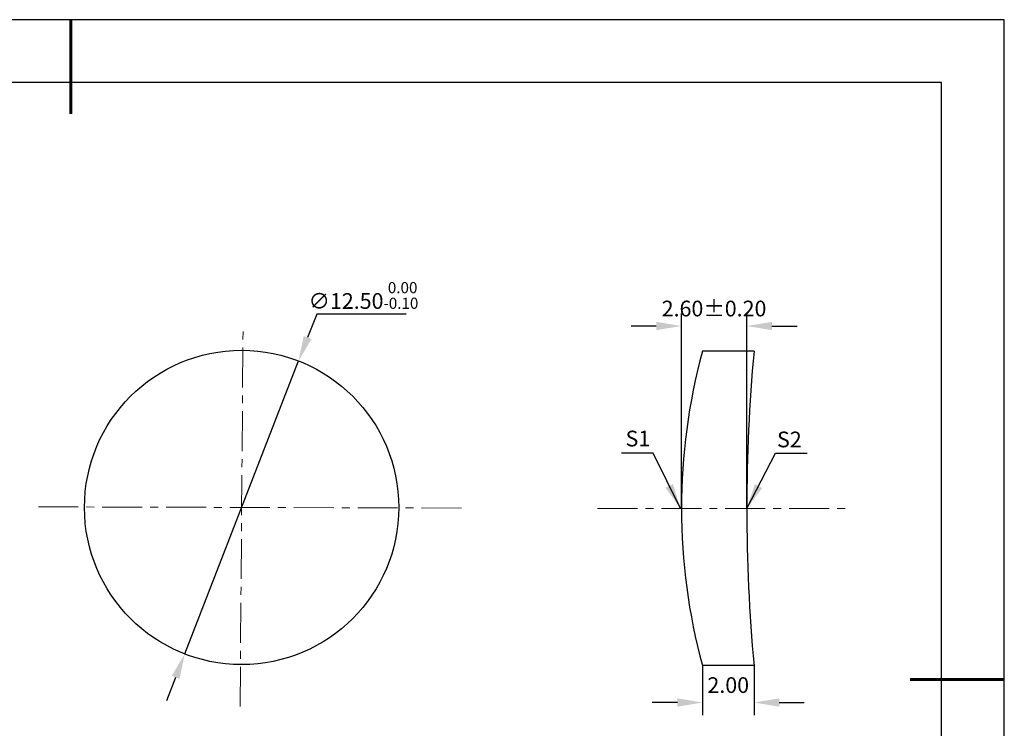
# Model space of a CAD drawing. Units: millimetres. Extents: x 0 to 297, y -2 to 208.
# Drawn here: x 140 to 297, y 95 to 208 of the extents above; entities that cross this region are included whole.
import ezdxf

# ---------------------------------------------------------------- set-up
doc = ezdxf.new("R2010")
doc.units = ezdxf.units.MM
doc.header["$PDSIZE"] = -1
doc.linetypes.add('CENTER', pattern=[10.16, 6.35, -1.27, 1.27, -1.27])
doc.layers.add('1轮廓实线层', color=7, linetype='Continuous')
doc.layers.add('细实线层', color=7, linetype='Continuous')
for name, color, linetype, lineweight in [('3中心线层', 1, 'CENTER', 9), ('7标注层', 4, 'Continuous', 5), ('粗实线层', 7, 'Continuous', 25)]:
    doc.layers.add(name, color=color, linetype=linetype, lineweight=lineweight)
doc.styles.add('TH-GBD2M', font='calibri.ttf', dxfattribs={"width": 0.8, "height": 2.5})
doc.dimstyles.new('TH-GBD2M', dxfattribs={"dimtxt": 2.5, "dimasz": 4, "dimexe": 2, "dimexo": 0, "dimgap": 1.5, "dimtad": 1, "dimlfac": 0.25, "dimzin": 1, "dimdsep": 46, "dimtxsty": 'TH-GBD2M', "dimcen": 0, "dimclrd": 4, "dimclre": 4, "dimclrt": 3, "dimadec": 0, "dimazin": 1, "dimtfac": 1, "dimtofl": 0, "dimtmove": 0, "dimatfit": 3, "dimfxl": 1, "dimtolj": 1, "dimtzin": 0, "dimarcsym": 0})
doc.dimstyles.new('透镜标注', dxfattribs={"dimtxt": 2.5, "dimasz": 4, "dimexe": 1.25, "dimexo": 0.625, "dimtad": 1, "dimtoh": 1, "dimlfac": 0.25, "dimzin": 1, "dimdsep": 46, "dimtxsty": 'TH-GBD2M', "dimcen": 2.5, "dimclrt": 256, "dimadec": 0, "dimazin": 0, "dimtm": 1e-09, "dimtfac": 1, "dimtmove": 0, "dimatfit": 3, "dimfxl": 1, "dimtzin": 0, "dimarcsym": 0})

# ---------------------------------------------------------------- blocks, each defined once
blk = doc.blocks.new('*X6')
at = {"layer": '粗实线层', "lineweight": 60}
for p, q in [((0, 105), (0, 90)), ((148.5, 0), (133.5, 0))]:
    blk.add_line(p, q, dxfattribs=at)
at = {"layer": '粗实线层'}
for p, q in [((138.5, 95), (-138.5, 95)), ((138.5, -95), (138.5, 95))]:
    blk.add_line(p, q, dxfattribs=at)
at = {"layer": '细实线层'}
for p, q in [((148.5, 105), (-148.5, 105)), ((148.5, -105), (148.5, 105))]:
    blk.add_line(p, q, dxfattribs=at)
blk = doc.blocks.new('*D8')
at = {"layer": '7标注层', "color": 4, "lineweight": -2, "transparency": 16777216}
for p, q in [((245.22, 130.43), (245.22, 161.46)), ((255.62, 130.43), (255.62, 161.46)), ((241.22, 159.46), (237.22, 159.46)), ((259.62, 159.46), (263.62, 159.46))]:
    blk.add_line(p, q, dxfattribs=at)
at = {"layer": '7标注层', "color": 4, "transparency": 16777216}
for points in [[(241.22, 160.12), (241.22, 158.79), (245.22, 159.46)], [(259.62, 160.12), (259.62, 158.79), (255.62, 159.46)]]:
    blk.add_solid(points, dxfattribs=at)
at = {"layer": 'Defpoints', "color": 0, "transparency": 16777216}
for p in [(255.62, 159.46), (245.22, 130.43), (255.62, 130.43)]:
    blk.add_point(p, dxfattribs=at)
at = {"layer": '7标注层', "color": 3, "transparency": 16777216, "insert": (250.42, 162.24), "char_height": 2.5, "attachment_point": 5, "style": 'TH-GBD2M'}
blk.add_mtext('\\A1;2.60%%p0.20', dxfattribs=at)
blk = doc.blocks.new('*D9')
at = {"layer": '7标注层', "color": 4, "lineweight": -2, "transparency": 16777216}
for p, q in [((248.58, 105.43), (248.58, 97.55)), ((256.78, 105.43), (256.78, 97.55)), ((244.58, 99.55), (240.58, 99.55)), ((260.78, 99.55), (264.78, 99.55))]:
    blk.add_line(p, q, dxfattribs=at)
at = {"layer": '7标注层', "color": 4, "transparency": 16777216}
for points in [[(244.58, 100.22), (244.58, 98.89), (248.58, 99.55)], [(260.78, 100.22), (260.78, 98.89), (256.78, 99.55)]]:
    blk.add_solid(points, dxfattribs=at)
at = {"layer": 'Defpoints', "color": 0, "transparency": 16777216}
for p in [(248.58, 105.43), (256.78, 105.43), (256.78, 99.55)]:
    blk.add_point(p, dxfattribs=at)
at = {"layer": '7标注层', "color": 3, "transparency": 16777216, "insert": (252.68, 102.33), "char_height": 2.5, "attachment_point": 5, "style": 'TH-GBD2M'}
blk.add_mtext('\\A1;2.00', dxfattribs=at)
blk = doc.blocks.new('*D10')
at = {"layer": '7标注层', "color": 0, "lineweight": -2, "transparency": 16777216}
for p, q in [((187.21, 161.36), (185.76, 157.63)), ((201.45, 161.36), (187.21, 161.36)), ((166.21, 107.29), (184.31, 153.9)), ((164.76, 103.56), (163.32, 99.83))]:
    blk.add_line(p, q, dxfattribs=at)
at = {"layer": '7标注层', "color": 0, "transparency": 16777216}
for points in [[(185.14, 157.87), (186.38, 157.39), (184.31, 153.9)], [(164.14, 103.8), (165.39, 103.32), (166.21, 107.29)]]:
    blk.add_solid(points, dxfattribs=at)
at = {"layer": 'Defpoints', "color": 0, "transparency": 16777216}
for p in [(184.31, 153.9), (166.21, 107.29)]:
    blk.add_point(p, dxfattribs=at)
at = {"layer": '7标注层', "transparency": 16777216, "insert": (194.64, 164.32), "char_height": 2.5, "attachment_point": 5, "style": 'TH-GBD2M'}
blk.add_mtext('∅12.50{}{\\H0.71x;\\C3;\\S 0.00^ -0.10;}', dxfattribs=at)

msp = doc.modelspace()

# ---------------------------------------------------------------- linework, layer by layer
at = {"layer": '1轮廓实线层'}
for p, q in [((256.781, 155.434), (248.58, 155.434)), ((256.781, 105.434), (248.58, 105.434))]:
    msp.add_line(p, q, dxfattribs=at)
msp.add_circle((175.262, 130.597), 25, dxfattribs=at)
for centre, radius, start, end in [((340.024, 130.434), 94.8, 164.7095, 195.2905), ((526.424, 130.434), 270.8, 174.70297, 185.29703)]:
    msp.add_arc(centre, radius, start, end, dxfattribs=at)
at = {"layer": '3中心线层', "color": 1}
for p, q in [((175.01, 98.9), (175.494, 159.846)), ((142.923, 130.688), (210.992, 130.496))]:
    msp.add_line(p, q, dxfattribs=at)
at = {"layer": '3中心线层'}
msp.add_line((231.889, 130.434), (271.896, 130.434), dxfattribs=at)

# ---------------------------------------------------------------- block references
at = {"layer": '粗实线层'}
msp.add_blockref('*X6', (148.097, 103.194), dxfattribs=at)

# ---------------------------------------------------------------- texts
at = {"layer": '7标注层', "color": 3, "char_height": 2.5, "attachment_point": 5, "style": 'TH-GBD2M'}
for s, insert in [('\\A1;S1', (238.306, 141.557)), ('\\A1;S2', (262.402, 141.411))]:
    msp.add_mtext(s, dxfattribs=dict(at, insert=insert))

# ---------------------------------------------------------------- dimensions: what is measured, and where the dimension line sits
at = {"layer": '7标注层'}
dim = msp.add_diameter_dim_2p(p1=(166.212, 107.292), p2=(184.311, 153.901), text='<>{}{\\H0.71x;\\C3;\\S 0.00^ -0.10;}', dimstyle='透镜标注', override={"dimtp": 0, "dimtm": 0.1, "dimtdec": 2, "dimtzin": 0}, dxfattribs=at)
dim.commit()
dim.dimension.update_dxf_attribs({"geometry": '*D10', "text_midpoint": (194.642, 164.32)})
for base, p1, p2, text, picture, middle in [((255.624, 159.457), (245.224, 130.434), (255.624, 130.434), '<>%%p0.20', '*D8', (250.424, 159.457)), ((256.781, 99.554), (248.58, 105.434), (256.781, 105.434), '2.00', '*D9', (252.681, 99.554))]:
    dim = msp.add_linear_dim(base=base, p1=p1, p2=p2, text=text, dimstyle='TH-GBD2M', dxfattribs=at)
    dim.commit()
    dim.dimension.update_dxf_attribs({"geometry": picture, "text_midpoint": middle, "dimtype": 160})

# ---------------------------------------------------------------- leaders
for points in [[(245.072, 130.433), (240.707, 139.233), (235.682, 139.233)], [(255.644, 130.434), (260.21, 139.235), (265.235, 139.235)]]:
    msp.add_leader(points, dimstyle='TH-GBD2M', override={"dimgap": 1.5, "dimtad": 0, "dimtxsty": 'TH-GBD2M'}, dxfattribs=at)

doc.saveas('drawing.dxf')
